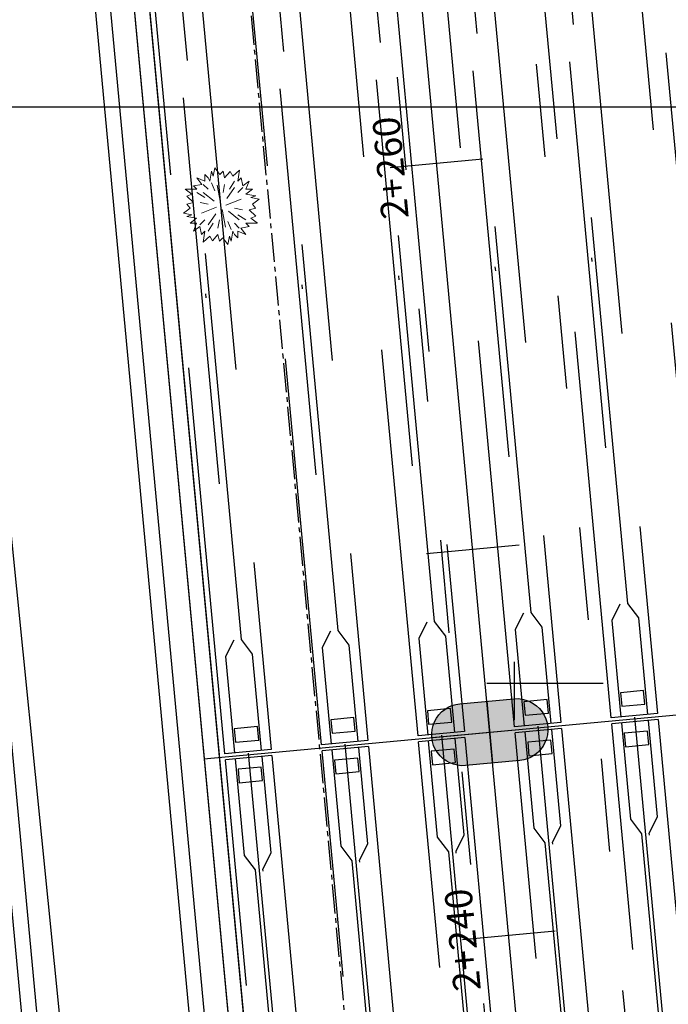
# Model space of a CAD drawing. Units: millimetres. Extents: x 268092 to 282069, y 8656655 to 8668314.
# Drawn here: x 269755 to 269772, y 8666377 to 8666402 of the extents above; entities that cross this region are included whole.
import ezdxf

# ---------------------------------------------------------------- set-up
doc = ezdxf.new("R2010")
doc.units = ezdxf.units.MM
for name, pattern in [('ACAD_ISO03W100', [30, 12, -18]), ('CENTER2', [1.125, 0.75, -0.125, 0.125, -0.125]), ('DASHDOT', [25.4, 12.7, -6.35, 0, -6.35]), ('DASHED', [0.75, 0.5, -0.25])]:
    doc.linetypes.add(name, pattern=pattern)
for name, color, linetype in [('00_Árboles', 7, 'Continuous'), ('04_ALI', 7, 'Continuous'), ('bordes', 7, 'Continuous'), ('C-ROAD-CNTR', 1, 'CENTER2'), ('C-ROAD-CNTR-N', 92, 'Continuous'), ('C-ROAD-STAN-MAJR', 11, 'Continuous'), ('C-ROAD-STAN-MINR', 11, 'Continuous'), ('Cuadricula Coordenadas', 5, 'Continuous'), ('ENCOFRADO', 3, 'Continuous'), ('Muros Medio Jersey', 46, 'Continuous'), ('PILAR', 3, 'Continuous'), ('Señalizacion', 252, 'Continuous')]:
    doc.layers.add(name, color=color, linetype=linetype)
doc.layers.add('PLANTAS', color=64, linetype='Continuous', lineweight=5)
doc.styles.add('DATOS-02', font='romand.shx')
pattern_1 = [(0, (-0.076174672256207, 0.2886511112296042), (0, 6.985), [5.08, -1.905]), (90, (-0.076174672256207, 0.2886511112296042), (-6.985, 4.277078946022131e-16), [5.08, -1.905])]

# ---------------------------------------------------------------- blocks, each defined once
blk = doc.blocks.new('ARBUST~5')
at = {"layer": 'PLANTAS'}
for p, q in [((-0.0987150300380506, 0.1543103827868748), (-0.0987150300380506, 0.194310382786874)), ((-0.0987150300380506, 0.194310382786874), (-0.07871503003804037, 0.1743103827868779)), ((-0.06871503003804946, 0.1543103827868748), (-0.05871503003805856, 0.21431038278687)), ((-0.05871503003805856, 0.21431038278687), (-0.04871503003803923, 0.1843103827868759)), ((-0.04871503003803923, 0.1843103827868759), (-0.03871503003804833, 0.2343103827868731)), ((-0.03871503003804833, 0.2343103827868731), (-0.008715030038047189, 0.194310382786874)), ((-0.008715030038047189, 0.194310382786874), (0.001284969961943716, 0.2043103827868791)), ((0.001284969961943716, 0.2043103827868791), (0.01128496996196304, 0.21431038278687)), ((0.01128496996196304, 0.21431038278687), (0.02128496996195395, 0.1743103827868779)), ((0.02128496996195395, 0.1743103827868779), (0.05440996996196645, 0.2124353827868717)), ((0.07128496996196532, 0.1843103827868759), (0.05440996996196645, 0.2124353827868717)), ((0.07128496996196532, 0.1843103827868759), (0.1119099699619426, 0.2211853827868779)), ((0.1012849699619665, 0.1543103827868748), (0.1119099699619426, 0.2211853827868779)), ((-0.1687150300380438, 0.1243103827868737), (-0.1187150300380324, 0.1343103827868717)), ((-0.1487150300380335, 0.1043103827868705), (-0.1687150300380438, 0.1243103827868737)), ((-0.1487150300380335, 0.1743103827868779), (-0.0987150300380506, 0.1543103827868748)), ((-0.1187150300380324, 0.1343103827868717), (-0.1487150300380335, 0.1743103827868779)), ((-0.1087150300380415, 0.1343103827868717), (-0.07871503003804037, 0.1043103827868705)), ((-0.07871503003804037, 0.1743103827868779), (-0.06871503003804946, 0.1543103827868748)), ((-0.05871503003805856, 0.1443103827868768), (-0.03871503003804833, 0.09431038278687964)), ((-0.02434003003804719, 0.1293103827868762), (-0.003715030038051736, 0.02243538278687396)), ((0.01128496996196304, 0.08431038278687453), (0.02128496996195395, 0.1343103827868717)), ((0.08128496996195622, 0.1543103827868748), (0.05128496996195508, 0.1043103827868705)), ((0.1012849699619665, 0.1543103827868748), (0.1212849699619483, 0.1743103827868779)), ((0.1212849699619483, 0.1743103827868779), (0.1312849699619676, 0.1243103827868737)), ((0.1312849699619676, 0.1243103827868737), (0.1712849699619596, 0.1543103827868748)), ((0.1712849699619596, 0.1543103827868748), (0.1512849699619494, 0.1043103827868705)), ((-0.1787150300380347, 0.07431038278686941), (-0.2187150300380551, 0.1043103827868705)), ((-0.1487150300380335, 0.1043103827868705), (-0.2180900300380415, 0.1043103827868705)), ((-0.1687150300380438, 0.02431038278687225), (-0.2099650300380347, 0.06306038278687964)), ((-0.1787150300380347, 0.07431038278686941), (-0.2093400300380495, 0.06306038278687964)), ((-0.1487150300380335, 0.08431038278687453), (-0.0987150300380506, 0.05431038278687339)), ((-0.1087150300380415, 0.08431038278687453), (-0.04246503003804492, 0.03243538278687907)), ((0.08128496996195622, 0.1143103827868757), (0.03503496996194144, 0.04743538278687964)), ((0.1312849699619676, 0.1143103827868757), (0.1012849699619665, 0.08431038278687453)), ((0.1912849699619414, 0.1043103827868705), (0.1512849699619494, 0.07431038278686941)), ((0.1512849699619494, 0.1043103827868705), (0.1912849699619414, 0.1043103827868705)), ((0.1512849699619494, 0.07431038278686941), (0.2112849699619517, 0.0643103827868785)), ((0.2112849699619517, 0.0643103827868785), (0.1812849699619505, 0.05431038278687339)), ((-0.2087150300380358, 0.01431038278687424), (-0.1687150300380438, 0.02431038278687225)), ((-0.1893400300380392, -0.0119396172131232), (-0.2087150300380358, 0.01431038278687424)), ((-0.07871503003804037, 0.01431038278687424), (-0.1287150300380517, 0.02431038278687225)), ((0.1212849699619483, 0.04431038278687538), (0.02940996996196077, 0.00743538278687339)), ((0.1812849699619505, 0.05431038278687339), (0.2312849699619619, 0.04431038278687538)), ((0.2312849699619619, 0.04431038278687538), (0.1912849699619414, 0.01431038278687424)), ((0.1912849699619414, 0.01431038278687424), (0.2100349699619528, -0.0119396172131232)), ((-0.2293400300380313, -0.04193961721312434), (-0.1893400300380392, -0.0119396172131232)), ((-0.1793400300380483, -0.05193961721312945), (-0.2293400300380313, -0.04193961721312434)), ((-0.2093400300380495, -0.06193961721312036), (-0.1793400300380483, -0.05193961721312945)), ((-0.1193400300380461, -0.04193961721312434), (-0.02746503003805856, -0.005064617213129452)), ((-0.07934003003805401, -0.1119396172131246), (-0.03309003003803923, -0.04506461721312149)), ((0.0262849699619494, -0.1269396172131252), (0.005659969961953948, -0.02006461721313002)), ((0.1106599699619437, -0.08193961721313059), (0.04440996996194713, -0.03006461721312093)), ((0.08065996996194258, -0.0119396172131232), (0.1306599699619539, -0.02193961721312832)), ((0.1506599699619642, -0.08193961721313059), (0.1006599699619528, -0.05193961721312945)), ((0.2106599699619665, -0.0119396172131232), (0.170659969961946, -0.02193961721312832)), ((0.170659969961946, -0.02193961721312832), (0.2119099699619653, -0.06068961721312149)), ((-0.1493400300380472, -0.07193961721312547), (-0.2093400300380495, -0.06193961721312036)), ((-0.1893400300380392, -0.1019396172131266), (-0.1493400300380472, -0.07193961721312547)), ((-0.1493400300380472, -0.1019396172131266), (-0.1893400300380392, -0.1019396172131266)), ((-0.1693400300380574, -0.1519396172131238), (-0.1493400300380472, -0.1019396172131266)), ((-0.129340030038037, -0.1119396172131246), (-0.09934003003803582, -0.08193961721313059)), ((-0.07934003003805401, -0.1519396172131238), (-0.04934003003805287, -0.1019396172131266)), ((-0.00934003003803241, -0.08193961721313059), (-0.01934003003805174, -0.1319396172131277)), ((0.06065996996196077, -0.1419396172131258), (0.04065996996195054, -0.0919396172131215)), ((0.1106599699619437, -0.1319396172131277), (0.08065996996194258, -0.1019396172131266)), ((0.1506599699619642, -0.1019396172131266), (0.2200349699619437, -0.1019396172131266)), ((0.1506599699619642, -0.1019396172131266), (0.170659969961946, -0.1219396172131226)), ((0.1806599699619653, -0.07193961721312547), (0.2112849699619517, -0.06068961721312149)), ((0.1806599699619653, -0.07193961721312547), (0.2206599699619574, -0.1019396172131266)), ((-0.129340030038037, -0.1219396172131226), (-0.1693400300380574, -0.1519396172131238)), ((-0.1193400300380461, -0.1719396172131269), (-0.129340030038037, -0.1219396172131226)), ((-0.09934003003803582, -0.1519396172131238), (-0.1193400300380461, -0.1719396172131269)), ((-0.09934003003803582, -0.1519396172131238), (-0.1099650300380404, -0.2188146172131269)), ((-0.01934003003805174, -0.1719396172131269), (-0.05246503003803582, -0.2100646172131277)), ((-0.00934003003803241, -0.211939617213126), (-0.01934003003805174, -0.1719396172131269)), ((0.07065996996195167, -0.1519396172131238), (0.06065996996196077, -0.211939617213126)), ((0.08065996996194258, -0.1719396172131269), (0.07065996996195167, -0.1519396172131238)), ((0.1006599699619528, -0.19193961721313), (0.08065996996194258, -0.1719396172131269)), ((0.1506599699619642, -0.1719396172131269), (0.1006599699619528, -0.1519396172131238)), ((0.1006599699619528, -0.1519396172131238), (0.1006599699619528, -0.19193961721313)), ((0.170659969961946, -0.1219396172131226), (0.120659969961963, -0.1319396172131277)), ((0.120659969961963, -0.1319396172131277), (0.1506599699619642, -0.1719396172131269)), ((-0.06934003003803468, -0.1819396172131249), (-0.1099650300380404, -0.2188146172131269)), ((-0.06934003003803468, -0.1819396172131249), (-0.05246503003803582, -0.2100646172131277)), ((0.0006599699619584953, -0.2019396172131209), (-0.00934003003803241, -0.211939617213126)), ((0.0106599699619494, -0.19193961721313), (0.0006599699619584953, -0.2019396172131209)), ((0.04065996996195054, -0.2319396172131221), (0.0106599699619494, -0.19193961721313)), ((0.05065996996194144, -0.1819396172131249), (0.04065996996195054, -0.2319396172131221)), ((0.06065996996196077, -0.211939617213126), (0.05065996996194144, -0.1819396172131249))]:
    blk.add_line(p, q, dxfattribs=at)
blk = doc.blocks.new('AeccTickLine')
at = {"color": 3}
blk.add_line((0, -2), (0, 2), dxfattribs=at)
blk = doc.blocks.new('VIA_VIADUCTO')
at = {"color": 253, "true_color": 0xb0b0b0, "flags": 128}
for points in [[(118.5392834619852, -1566.465974828228, -0.02964665117102807), (118.859732031473, -1575.939153891057), (117.9603956794599, -1611.252382142469, 0.02964665118418396), (118.2808442489477, -1620.725561209023), (132.2305921372608, -1770.144757987931), (132.6288602396962, -1770.107575753704), (118.6791123513831, -1620.688378974795, -0.02964665118081264), (118.3602660247707, -1611.262565802783), (119.2596023767837, -1575.94933755137, 0.0296466511686214), (118.9375515644788, -1566.428792594001)], [(122.4933669951159, -1604.516022130719), (122.3126546019921, -1611.611852262169, 0.02964665119275707), (122.6331031714799, -1621.085031332448), (136.511974238907, -1769.745048966259), (136.9102423413424, -1769.707866732031), (123.0313712739153, -1621.04784909822, -0.02964665119529094), (122.7125249473029, -1611.622035922483), (122.7216376919464, -1611.264216034967)]]:
    blk.add_lwpolyline(points, format="xyb", dxfattribs=at)
at = {"color": 4, "flags": 128}
for points in [[(137.9069599493523, -1769.614813365042), (122.4933672306361, -1604.516012882814), (122.4933669951159, -1604.516022130719)], [(122.7216376919464, -1611.264216034967), (122.7216379228048, -1611.264206970111), (137.5086918469169, -1769.65199559927)]]:
    blk.add_lwpolyline(points, dxfattribs=at)
blk.add_lwpolyline([(122.7216368550435, -1611.264207070693), (154.2491284454591, -1948.962948469445, -4.618757939130536e-05), (154.4884946144302, -1951.529420120642, -9.242041792253176e-05), (154.6076884596259, -1952.811253404245, -0.0001847679481633165), (154.804976852145, -1954.945765355602, -0.0002310584106735002)], format="xyb", dxfattribs=at)
at = {"layer": 'bordes', "color": 4}
blk.add_lwpolyline([(155.2032927167602, -1954.909098314121, 0.0001847679481912966), (155.0059771158849, -1952.7742919866, 9.242041798608838e-05), (154.8867695794906, -1951.492311466485, 4.618757941165759e-05), (154.6473965478363, -1948.925766233355), (122.4933669951279, -1604.516022130847)], format="xyb", dxfattribs=at)
at = {"layer": 'C-ROAD-CNTR', "color": 0, "linetype": 'CENTER2', "lineweight": -3, "flags": 128}
blk.add_lwpolyline([(-816.5094862123951, -3673.549239240587), (-352.7002019370557, -2833.433874811977), (-347.0394032954355, -2822.166423514485), (-345.851516623341, -2819.77815996483), (-344.6807705766405, -2817.382266938686, 0.05391122827216593), (-314.2028725093696, -2741.665657579899), (-313.3872593019041, -2739.126814378425), (-312.5892924155924, -2736.581598008052), (-312.5591917459387, -2736.484220378101), (-310.5838355467422, -2730.400272525847), (-308.4288136779214, -2724.385369960219, -0.07680919409445197), (-278.7978592401487, -2666.67325251922), (105.7777784968494, -2136.604011766613), (106.1442073952057, -2136.098949471489), (106.5105471901479, -2135.593979345635), (106.8767833225429, -2135.089090827852), (107.2429012408829, -2134.584273366258), (107.6088863991899, -2134.079516423866), (107.9747242572485, -2133.574809465557), (108.3404002789757, -2133.070141976699), (108.7058999316068, -2132.565503457561), (109.0712086850544, -2132.060883415863), (109.4363120108028, -2131.556271379814), (109.8011953810346, -2131.051656899974), (110.1658442678163, -2130.547029539943), (110.5302441420499, -2130.042378887534), (110.8943804727169, -2129.537694549188), (111.2582387258881, -2129.032966151834), (111.6218043640256, -2128.528183352202), (111.9850628447603, -2128.023335833102), (112.347999620426, -2127.518413294107), (112.7106001367792, -2127.013405475765), (113.0728498326498, -2126.508302137256), (113.4347341383109, -2126.003093071282), (113.7962384753628, -2125.497768102214), (114.1573482555686, -2124.992317093536), (114.5180488798651, -2124.486729929224), (114.8783257376635, -2123.980996543542), (115.2381642060936, -2123.475106896833), (115.5975496489555, -2122.969050988555), (115.9564674161375, -2122.462818866596), (116.3149028425105, -2121.956400606781), (116.6728412474622, -2121.449786331505), (117.0302681189496, -2120.942966099828), (122.8258661534637, -2111.671245127916), (128.3589904471883, -2102.30620733276), (128.9277041502646, -2101.404217494652), (129.4930879762978, -2100.500691661611), (130.0550592154614, -2099.59559308365), (130.6135347945965, -2098.688885921612), (131.1684312713915, -2097.780535250902), (131.7196648292593, -2096.87050710246), (132.2671512715751, -2095.958768472075), (132.8108060175437, -2095.045287350193), (133.3505440977751, -2094.130032736808), (133.886280150502, -2093.212974684313), (134.4179284181446, -2092.29408429563), (134.9454027446336, -2091.373333765194), (135.468616572849, -2090.450696399435), (135.9874829429318, -2089.526146635413), (136.5019144908292, -2088.599660066888), (137.0118234471884, -2087.671213474125), (137.5171216372983, -2086.740784840658), (138.0177204812644, -2085.808353381231), (138.5135309944744, -2084.873899571598), (139.0044637889368, -2083.937405154109), (139.4904290755512, -2082.998853191733), (139.9713366658543, -2082.058228066191), (140.4470959756291, -2081.115515518934), (140.917616028164, -2080.170702667907), (141.3828054584446, -2079.22377804108), (141.8425725183915, -2078.274731593207), (142.2968250819249, -2077.323554735631), (142.7454706512508, -2076.370240360498), (143.1884163637878, -2075.414782868698), (143.6255689992104, -2074.457178190351), (144.0568349881214, -2073.497423818335, 0.07616477312258471), (158.0246506200056, -2022.488592799753), (158.1425072968123, -2021.443012554199), (158.254203314078, -2020.396283078939), (158.3598204671289, -2019.348449885845), (158.4594410446589, -2018.299556963146), (158.5531478085904, -2017.249646807089), (158.6410239745164, -2016.198760421947), (158.7231531930156, -2015.146937360987), (158.7996195310843, -2014.094215713441), (158.8705074548488, -2013.040632158518), (158.9359018119285, -2011.986221959814), (158.9958878156031, -2010.931018996984), (159.0505510284565, -2009.87505578436), (159.0999773473013, -2008.818363482133), (159.1442529879278, -2007.760971928015), (159.1834644717164, -2006.702909654006), (159.2176986112026, -2005.644203901291), (159.2470424973289, -2004.584880646318), (159.2715834866976, -2003.524964626878), (159.2914091896382, -2002.464479347691), (159.3066074586241, -2001.403447117656), (159.3172663771547, -2000.341889062896), (159.3234742491622, -1999.279825147241), (159.3253195892903, -1998.217274202034), (159.3228911129409, -1997.154253941029), (159.3162777273683, -1996.09078097716), (159.3055685230647, -1995.02687086165), (159.2908527655527, -1993.962538087741), (159.2722198876436, -1992.89779612422), (159.249759482278, -1991.832657434046), (159.2235612953664, -1990.767133494839), (159.1937150799204, -1989.701234742999), (159.2036181960138, -1978.823766889051), (158.9401245613699, -1967.892877584323), (158.8907667254098, -1967.274671597406), (158.8408636994427, -1966.656382037327), (158.7904331399477, -1966.038007935509), (158.7394927112618, -1965.419548269361), (158.6880600851146, -1964.801001975313), (158.6361529414426, -1964.182367948815), (158.5837889676332, -1963.563645044342), (158.5309858594555, -1962.944832069799), (158.4777613203623, -1962.325927807018), (158.4241330621298, -1961.706930991262), (158.370118804567, -1961.087840331718), (158.3157362756901, -1960.468654498458), (158.2610032121302, -1959.849372129887), (158.2059373587254, -1959.229991838336), (158.1505564691033, -1958.610512200743), (158.0948783054482, -1957.990931771696), (158.0389206387335, -1957.37124908343), (157.9827012487804, -1956.751462634653), (157.9262379246647, -1956.131570912898), (157.8695484644268, -1955.511572372168), (157.8126506753615, -1954.891465453431), (157.7555623741937, -1954.271248586476), (157.6983013873105, -1953.650920167565), (157.6408855507616, -1953.030478596687), (157.5833327100263, -1952.409922249615), (157.5256607210031, -1951.789249487221), (157.4678874493111, -1951.168458674103), (157.4100307712215, -1950.547548150644), (157.3521085727843, -1949.926516259089), (157.2941387510509, -1949.305361334234), (157.2361392133753, -1948.684081703424), (95.00976718036691, -1282.162057358772, -0.01558254096049931), (92.67887249501655, -1244.571047773585), (82.47305112337926, -912.9394043684006), (81.77870465547312, -901.7554702237248), (81.62575084948912, -899.3783565796912), (81.4633008648525, -897.0021735634655, 0.02807577482514661), (75.13537730247481, -830.5237284116447), (74.84524390130537, -828.1597824767232), (74.54561100678984, -825.7967251185328), (73.07275063730776, -814.3864706605673), (36.47040401335107, -586.1823851577938, -0.02700818517320986), (29.62972372199874, -521.2945777345449), (2.996094452915713, 0.1530295051634312)], format="xyb", dxfattribs=at)
blk = doc.blocks.new('*U102')
at = {"color": 8, "linetype": 'DASHED', "lineweight": -3, "ltscale": 20}
for p, q in [((43.08205950140793, 27.2094510231936), (42.40680563546032, 28.20143500677174)), ((44.48883911067702, 25.14281822297371), (43.81358524472939, 26.13480220655184)), ((45.89561871994609, 23.07618542275381), (45.22036485399848, 24.06816940633194)), ((47.30239832900555, 21.00955262284187), (46.62714446305794, 22.00153660641999)), ((48.70917793827464, 18.94291982262197), (48.03392407232701, 19.9349038062001))]:
    blk.add_line(p, q, dxfattribs=at)
at = {"color": 8, "linetype": 'DASHDOT', "lineweight": -3, "ltscale": 2}
for p, q in [((42.83900360073947, 27.76982882847368), (0.5141064928933461, -1.041202296888004)), ((44.24578321000853, 25.70319602825378), (1.920886102162429, -3.107835097107899)), ((45.65256281927763, 23.63656322803389), (3.327665711431511, -5.174467897327794)), ((47.05934242833709, 21.56993042812195), (4.734445320490966, -7.241100697239736)), ((48.46612203760617, 19.50329762790205), (6.14122492976005, -9.307733497459633))]:
    blk.add_line(p, q, dxfattribs=at)
at = {"color": 8, "linetype": 'DASHED', "lineweight": -3, "ltscale": 20}
for points in [[(0.371494532307734, -0.4124617543120263), (42.40680563507537, 28.20143500650969)], [(42.54748351205392, 27.99477166258343), (40.48085027133367, 26.58799276291097), (40.2908668311788, 26.15624497019799), (3.050144980899295, 0.8060752134602838), (2.578805597927963, 0.7876540115865148), (0.5121722783659585, -0.6191249057026075)], [(0.9060703976934051, -1.197782212206529), (2.972703718730297, 0.2089967128462751), (3.162686863652509, 0.6407443496558811), (40.40340873116673, 25.99091403700891), (40.87474839297075, 26.00933545797924), (42.93410145964228, 27.41115867235718)], [(43.08205950400629, 27.20945102496233), (1.046748596352393, -1.404446028905062)], [(1.778274141576817, -2.479094554531922), (43.81358524434445, 26.13480220628979)], [(43.954263121323, 25.92813886236353), (41.88762988060276, 24.52135996269107), (41.69764644044788, 24.08961216997809), (4.456924590168377, -1.260557586759611), (3.985585207197046, -1.278978788633381), (1.918951887635041, -2.685757705922503)], [(2.312850006962488, -3.264415012426424), (4.379483327999379, -1.85763608737362), (4.569466472921591, -1.425888450564015), (41.8101883404358, 23.92428123678901), (42.28152800223985, 23.94270265775934), (44.34088106891137, 25.34452587213729)], [(44.48883911327536, 25.14281822474243), (2.453528205621476, -3.471078829124957)], [(3.1850537508459, -4.545727354751818), (45.22036485361354, 24.06816940606991)], [(45.36104273059208, 23.86150606214364), (43.29440948987184, 22.45472716247118), (43.10442604971696, 22.02297936975819), (5.86370419943746, -3.327190386979507), (5.392364816466129, -3.345611588853275), (3.325731496904124, -4.752390506142399)], [(3.719629616231571, -5.331047812646321), (5.786262937268462, -3.924268887593515), (5.976246082190674, -3.492521250783909), (43.21696794970488, 21.85764843656913), (43.68830761150893, 21.87606985753944), (45.74766067818044, 23.27789307191739)], [(45.89561872254443, 23.07618542452254), (3.860307814890559, -5.537711629344853)], [(4.591833359905356, -6.612360154663761), (46.62714446267299, 22.00153660615796)], [(46.76782233965154, 21.7948732622317), (44.70118909893129, 20.38809436255923), (44.51120565877642, 19.95634656984626), (7.270483808496915, -5.393823186891449), (6.799144425525585, -5.412244388765219), (4.732511105963579, -6.819023306054341)], [(5.126409225291027, -7.397680612558262), (7.193042546327918, -5.990901687505459), (7.383025691250128, -5.559154050695852), (44.62374755876434, 19.79101563665718), (45.09508722056838, 19.80943705762751), (47.1544402872399, 21.21126027200544)], [(47.3023983316039, 21.00955262461059), (5.267087423950017, -7.604344429256797)], [(5.998612969174439, -8.678992954883654), (48.03392407194207, 19.93490380593807)], [(48.17460194892062, 19.7282404620118), (46.10796870820038, 18.32146156233934), (45.91798526804551, 17.88971376962636), (8.677263417766, -7.460455987111345), (8.205924034794668, -7.478877188985113), (6.139290715232661, -8.885656106274233)], [(6.53318883456011, -9.464313412778157), (8.599822155597, -8.057534487725354), (8.789805300519212, -7.625786850915747), (46.03052716803342, 17.72438283643728), (46.50186682983746, 17.74280425740762), (48.56121989650899, 19.14462747178555)], [(48.70917794087299, 18.94291982439069), (6.6738670332191, -9.670977229476692)]]:
    blk.add_lwpolyline(points, dxfattribs=at)
at = {"color": 8, "lineweight": -3}
for points in [[(42.6859165760289, 27.30270153708359), (42.34828946896582, 27.79869341036817), (42.05896087724298, 27.60174426528013), (42.39658798430607, 27.10575239199554)], [(44.09269618529799, 25.23606873686369), (43.7550690782349, 25.73206061014828), (43.46574048651206, 25.53511146506023), (43.80336759357515, 25.03911959177565)], [(45.49947579456708, 23.1694359366438), (45.16184868750398, 23.66542780992839), (44.87252009578116, 23.46847866484034), (45.21014720284424, 22.97248679155575)], [(46.90625540362653, 21.10280313673186), (46.56862829656344, 21.59879501001644), (46.2792997048406, 21.40184586492839), (46.61692681190369, 20.90585399164381)], [(48.3130350128956, 19.03617033651196), (47.97540790583252, 19.53216220979655), (47.68607931410968, 19.3352130647085), (48.02370642117277, 18.83922119142392)]]:
    blk.add_lwpolyline(points, close=True, dxfattribs=at)
blk = doc.blocks.new('*U117')
at = {"color": 8, "linetype": 'DASHDOT', "lineweight": -3, "ltscale": 2}
for p, q in [((42.01235074632783, 27.20711716561483), (0.5141064928933461, -1.041202296888004)), ((43.41913035559689, 25.14048436539493), (1.920886102162429, -3.107835097107899)), ((44.82590996486599, 23.07385156517504), (3.327665711431511, -5.174467897327794)), ((46.23268957392545, 21.0072187652631), (4.734445320490966, -7.241100697239736)), ((47.63946918319453, 18.9405859650432), (6.14122492976005, -9.307733497459633)), ((49.0462487924636, 16.87395316482331), (7.548004539029131, -11.37436629767953))]:
    blk.add_line(p, q, dxfattribs=at)
at = {"color": 8, "linetype": 'DASHED', "ltscale": 20}
for p, q in [((1.046748397303456, -1.404445736284883), (0.371494532307734, -0.4124617543120263)), ((2.453528006572539, -3.471078536504779), (1.778274141576817, -2.479094554531922)), ((3.860307615841621, -5.537711336724674), (3.1850537508459, -4.545727354751818)), ((5.267087224901077, -7.604344136636615), (4.591833359905356, -6.612360154663761)), ((6.67386683417016, -9.67097693685651), (5.998612969174439, -8.678992954883654))]:
    blk.add_line(p, q, dxfattribs=at)
at = {"color": 8, "linetype": 'DASHED', "lineweight": -3, "ltscale": 20}
for points in [[(0.371494532307734, -0.4124617543120263), (41.58015278066373, 27.63872334365084)], [(41.72083065764228, 27.43205999972458), (39.65419741692202, 26.02528110005212), (39.46421397676716, 25.59353330733914), (3.050144980899295, 0.8060752134602838), (2.578805597927963, 0.7876540115865148), (0.5121722783659585, -0.6191249057026075)], [(0.9060703976934051, -1.197782212206529), (2.972703718730297, 0.2089967128462751), (3.162686863652509, 0.6407443496558811), (39.57675587675509, 25.42820237415006), (40.04809553855911, 25.44662379512038), (42.10744860523064, 26.84844700949833)], [(42.25540664959465, 26.64673936210348), (1.046748596352393, -1.404446028905062)], [(1.778274141576817, -2.479094554531922), (42.98693238993281, 25.57209054343094)], [(43.12761026691136, 25.36542719950468), (41.06097702619112, 23.95864829983222), (40.87099358603624, 23.52690050711924), (4.456924590168377, -1.260557586759611), (3.985585207197046, -1.278978788633381), (1.918951887635041, -2.685757705922503)], [(2.312850006962488, -3.264415012426424), (4.379483327999379, -1.85763608737362), (4.569466472921591, -1.425888450564015), (40.98353548602416, 23.36156957393016), (41.4548751478282, 23.37999099490049), (43.51422821449972, 24.78181420927844)], [(43.66218625886372, 24.58010656188358), (2.453528205621476, -3.471078829124957)], [(3.1850537508459, -4.545727354751818), (44.3937119992019, 23.50545774321105)], [(44.53438987618044, 23.29879439928479), (42.4677566354602, 21.89201549961232), (42.27777319530532, 21.46026770689934), (5.86370419943746, -3.327190386979507), (5.392364816466129, -3.345611588853275), (3.325731496904124, -4.752390506142399)], [(3.719629616231571, -5.331047812646321), (5.786262937268462, -3.924268887593515), (5.976246082190674, -3.492521250783909), (42.39031509529324, 21.29493677371027), (42.86165475709728, 21.31335819468059), (44.9210078237688, 22.71518140905853)], [(45.06896586813279, 22.51347376166368), (3.860307814890559, -5.537711629344853)], [(4.591833359905356, -6.612360154663761), (45.80049160826135, 21.43882494329911)], [(45.9411694852399, 21.23216159937285), (43.87453624451965, 19.82538269970038), (43.68455280436478, 19.39363490698741), (7.270483808496915, -5.393823186891449), (6.799144425525585, -5.412244388765219), (4.732511105963579, -6.819023306054341)], [(5.126409225291027, -7.397680612558262), (7.193042546327918, -5.990901687505459), (7.383025691250128, -5.559154050695852), (43.7970947043527, 19.22830397379833), (44.26843436615674, 19.24672539476866), (46.32778743282826, 20.64854860914659)], [(46.47574547719226, 20.44684096175174), (5.267087423950017, -7.604344429256797)], [(5.998612969174439, -8.678992954883654), (47.20727121753043, 19.37219214307921)], [(47.34794909450898, 19.16552879915295), (45.28131585378874, 17.75874989948048), (45.09133241363386, 17.32700210676751), (8.677263417766, -7.460455987111345), (8.205924034794668, -7.478877188985113), (6.139290715232661, -8.885656106274233)], [(6.53318883456011, -9.464313412778157), (8.599822155597, -8.057534487725354), (8.789805300519212, -7.625786850915747), (45.20387431362178, 17.16167117357843), (45.67521397542582, 17.18009259454876), (47.73456704209735, 18.58191580892669)], [(47.88252508646135, 18.38020816153184), (6.6738670332191, -9.670977229476692)], [(7.405392578443522, -10.74562575510355), (48.61405082679951, 17.30555934285933)], [(48.75472870377806, 17.09889599893305), (46.68809546305781, 15.69211709926059), (46.49811202290296, 15.26036930654761), (10.08404302703508, -9.527088787331241), (9.61270364406375, -9.545509989205009), (7.546070324501746, -10.95228890649413)]]:
    blk.add_lwpolyline(points, dxfattribs=at)
at = {"color": 8, "lineweight": -3}
for points in [[(1.394593353791494, -0.8047546052124921), (1.056966246728408, -0.3087627319279079), (0.7676376539574429, -0.5057118754761918), (1.105264761020528, -1.001703748760776)], [(2.801372963060576, -2.871387405432387), (2.463745855997491, -2.375395532147803), (2.174417263226526, -2.572344675696087), (2.512044370289612, -3.068336548980672)], [(4.20815257232966, -4.938020205652284), (3.870525465266574, -4.442028332367698), (3.581196872495609, -4.638977475915982), (3.918823979558694, -5.134969349200567)], [(5.614932181389116, -7.004653005564227), (5.277305074326031, -6.508661132279643), (4.987976481555065, -6.705610275827926), (5.325603588618151, -7.20160214911251)], [(7.021711790658198, -9.071285805784122), (6.684084683595114, -8.575293932499537), (6.394756090824147, -8.77224307604782), (6.732383197887233, -9.268234949332404)]]:
    blk.add_lwpolyline(points, close=True, dxfattribs=at)
blk = doc.blocks.new('*U76')
h = blk.add_hatch()
h.set_pattern_fill('ANGLE', color=6)
h.set_pattern_definition(pattern_1)
h.paths.add_polyline_path([(1.423825327743793, 2.088660173743313), (0.8238253277670763, 2.088660173743313, 0.4142135623730951), (-0.07617467260545285, 1.188660173370784), (1.423825327743793, 1.188660174302107)])
h.paths.add_polyline_path([(2.02382532772051, 2.088660173743313), (1.423825327743793, 2.088660173743313), (1.423825327743793, 1.188660174302107), (2.923825328093039, 1.188660175233429, 0.4142135617669218)])
h.paths.add_polyline_path([(2.923825328093039, 1.188660175233429), (1.423825327743793, 1.188660174302107), (1.423825327743793, 0.2886601729982552), (2.02382532772051, 0.2886601729982552, 0.4142135629792686)])
h.paths.add_polyline_path([(1.423825327743793, 1.188660174302107), (-0.07617467260545274, 1.188660173370784, 0.4142135623730951), (0.8238253277670763, 0.2886601729982552), (1.423825327743793, 0.2886601729982552)])
h = blk.add_hatch(color=6)
h.dxf.hatch_style = 1
edge = h.paths.add_edge_path()
edge.add_line((0.7713336483721907, -0.73146729445427), (-0.622604710183521, -0.8616051153082579))
edge.add_arc((-0.6969691792778555, -0.0650689104269939), 0.7999999999689558, 95.33366280343648, 275.3336628034365, ccw=False)
edge.add_line((-0.7713336483721903, 0.7314672944542701), (0.6226047101777495, 0.8616051153700776))
edge.add_arc((0.69696917927497, 0.06506891045790379), 0.8, -84.66633719656352, 95.33366280343648, ccw=False)
at = {"layer": 'PILAR'}
h = blk.add_hatch(dxfattribs=at)
h.set_pattern_fill('ANGLE', color=256)
h.set_pattern_definition([(0, (-269057.8630237612, -8664706.071048979), (0, 6.985), [5.08, -1.905]), (90, (-269057.8630237612, -8664706.071048979), (-6.985, 4.277078946022131e-16), [5.08, -1.905])])
h.paths.add_polyline_path([(2.02382532772051, 2.088660173743313), (0.8238253277670761, 2.088660173743313, 1), (0.8238253277670761, 0.2886601729982552), (2.02382532772051, 0.2886601729982552, 1)])
h = blk.add_hatch(dxfattribs=at)
h.set_pattern_fill('ANGLE', color=256)
h.set_pattern_definition(pattern_1)
h.paths.add_polyline_path([(1.423825327743793, 2.088660173743313), (0.8238253277670763, 2.088660173743313, 0.4142135623730951), (-0.07617467260545285, 1.188660173370784), (1.423825327743793, 1.188660174302107)])
h.paths.add_polyline_path([(2.02382532772051, 2.088660173743313), (1.423825327743793, 2.088660173743313), (1.423825327743793, 1.188660174302107), (2.923825328093039, 1.188660175233429, 0.4142135617669217)])
h.paths.add_polyline_path([(2.923825328093039, 1.188660175233429), (1.423825327743793, 1.188660174302107), (1.423825327743793, 0.2886601729982552), (2.02382532772051, 0.2886601729982552, 0.4142135629792686)])
h.paths.add_polyline_path([(1.423825327743793, 1.188660174302107), (-0.07617467260545274, 1.188660173370784, 0.4142135623730951), (0.8238253277670763, 0.2886601729982552), (1.423825327743793, 0.288660172998255)])
at = {"layer": 'PILAR', "color": 1}
for p, q in [((-0.07436446860266553, 0.7965362049583454), (0.07436446860266573, -0.7965362049583452)), ((-1.49350538455806, -0.1394333795897522), (1.493505383630769, 0.139433379503181))]:
    blk.add_line(p, q, dxfattribs=at)
at = {"layer": 'PILAR'}
blk.add_lwpolyline([(0.7713336483721907, -0.73146729445427), (-0.622604710183521, -0.8616051153082579, -0.9999999999999999), (-0.7713336483721903, 0.7314672944542701), (0.6226047101777497, 0.8616051153700776, -0.9999999999999999)], format="xyb", close=True, dxfattribs=at)
blk = doc.blocks.new('viaductoo')
at = {"layer": 'ENCOFRADO'}
blk.add_line((268759.6050747018, 8666383.177305797), (268790.6699867205, 8666386.077520097), dxfattribs=at)
blk.add_blockref('VIA_VIADUCTO', (268627.977187891, 8668089.838545438))
at = {"color": 5, "rotation": 61.09011527184735}
for name, p in [('*U117', (268759.60507397, 8666383.17730573)), ('*U102', (268764.3458096215, 8666332.398123056))]:
    blk.add_blockref(name, p, dxfattribs=at)
at = {"layer": 'ENCOFRADO'}
blk.add_blockref('*U76', (268766.9730346194, 8666383.86517714), dxfattribs=at)

msp = doc.modelspace()

# ---------------------------------------------------------------- linework, layer by layer
at = {"layer": '04_ALI', "color": 210, "linetype": 'Continuous', "lineweight": -3}
msp.add_line((269789.5942762269, 8666141.563468326), (269727.3679029488, 8666808.08552932), dxfattribs=at)
at = {"layer": 'C-ROAD-CNTR-N', "color": 5, "linetype": 'Continuous', "lineweight": -3}
msp.add_line((269746.6621958612, 8666468.055494852), (269761.5899921859, 8666319.822830515), dxfattribs=at)
at = {"layer": 'Cuadricula Coordenadas', "color": 8}
msp.add_line((268157.1815644854, 8666400), (271049.1382157602, 8666400), dxfattribs=at)
at = {"layer": 'Muros Medio Jersey', "ltscale": 1.5}
for points in [[(269745.6895147423, 8666532.230307227), (269746.516471353, 8666523.37257061, -0.02964665117102808), (269746.8369199224, 8666513.899391547), (269745.9375835704, 8666478.586163295, 0.02964665118418396), (269746.2580321399, 8666469.112984229), (269760.2077800282, 8666319.69378745), (269760.6060481307, 8666319.730969684), (269746.6563002423, 8666469.150166463, -0.02964665118081264), (269746.3374539157, 8666478.575979635), (269747.2367902678, 8666513.889207887, 0.02964665116862139), (269746.9147394554, 8666523.409752844), (269746.0877828447, 8666532.267489461)], [(269750.2983720119, 8666478.561612196), (269750.289842493, 8666478.226693176, 0.02964665119275707), (269750.6102910624, 8666468.753514105), (269764.4891621299, 8666320.093496472), (269764.8874302323, 8666320.130678706), (269751.0085591649, 8666468.79069634, -0.02964665119529094), (269750.6897128383, 8666478.216509515), (269750.6988258138, 8666478.574338468), (269765.4858797379, 8666320.186549839)], [(269750.698824746, 8666478.574338367), (269782.2263163364, 8666140.875596968, -4.618757939130536e-05), (269782.4656825054, 8666138.309125317, -9.242041792253176e-05), (269782.5848763506, 8666137.027292034, -0.0001847679481633165), (269782.7821647431, 8666134.892780082, -0.0002310584106735002)], [(269783.1804806077, 8666134.929447124, 0.0001847679481912966), (269782.9831650069, 8666137.064253451, 9.242041798608838e-05), (269782.8639574705, 8666138.346233971, 4.618757941165759e-05), (269782.6245844388, 8666140.912779205), (269751.1006765349, 8666478.573134853)]]:
    msp.add_lwpolyline(points, format="xyb", dxfattribs=at)
msp.add_lwpolyline([(269765.8841478403, 8666320.223732073), (269751.1006694101, 8666478.573222702)], dxfattribs=at)
at = {"layer": 'Señalizacion', "linetype": 'ACAD_ISO03W100', "ltscale": 0.2}
for points in [[(269792.9392192907, 8666135.827789662, 0.0001847679483168276), (269792.7412370852, 8666137.969808152, 9.242041807430057e-05), (269792.6216941151, 8666139.25539599, 4.618757944535252e-05), (269792.3821529474, 8666141.82374397), (269730.1557809133, 8666808.345768325, -0.01558254096152565)], [(269789.3543765092, 8666135.49778628, 0.0001847679482252394), (269789.1566391789, 8666137.637155404, 9.242041803658462e-05), (269789.0372194293, 8666138.921418106, 4.618757942826275e-05), (269788.7977400259, 8666141.489103852), (269726.5713679923, 8666808.011128202, -0.01558254096132784)]]:
    msp.add_lwpolyline(points, format="xyb", dxfattribs=at)

# ---------------------------------------------------------------- block references
at = {"color": 4}
msp.add_blockref('viaductoo', (1000, 0), dxfattribs=at)
at = {"layer": '00_Árboles', "xscale": 4.231523550085399, "yscale": 4.231523550085399, "zscale": 4.231523550085399}
msp.add_blockref('ARBUST~5', (269760.0482916245, 8666397.428112773), dxfattribs=at)
msp.add_blockref('ARBUST~5', (269760.0482916245, 8666397.428112773), dxfattribs=at)
at = {"layer": 'C-ROAD-STAN-MAJR', "color": 11, "linetype": 'Continuous', "lineweight": -3, "xscale": 0.6, "yscale": 0.6, "zscale": 0.6, "rotation": 95.33366280439945}
for p in [(269765.6038698654, 8666398.530639155), (269767.4629815931, 8666378.61723403)]:
    msp.add_blockref('AeccTickLine', p, dxfattribs=at)
at = {"layer": 'C-ROAD-STAN-MINR', "color": 11, "linetype": 'Continuous', "lineweight": -3, "xscale": 0.6, "yscale": 0.6, "zscale": 0.6, "rotation": 95.33366280439945}
msp.add_blockref('AeccTickLine', (269766.5334257292, 8666388.573936593), dxfattribs=at)

# ---------------------------------------------------------------- texts
at = {"layer": 'C-ROAD-STAN-MAJR', "color": 11, "linetype": 'Continuous', "lineweight": -3, "char_height": 0.7000000000000001, "attachment_point": 8, "rotation": 95.33366280439945, "style": 'DATOS-02'}
for s, insert in [('2+260', (269764.9795846148, 8666398.472356003)), ('2+240', (269766.8386963425, 8666378.558950879))]:
    msp.add_mtext(s, dxfattribs=dict(at, insert=insert))

doc.saveas('drawing.dxf')
